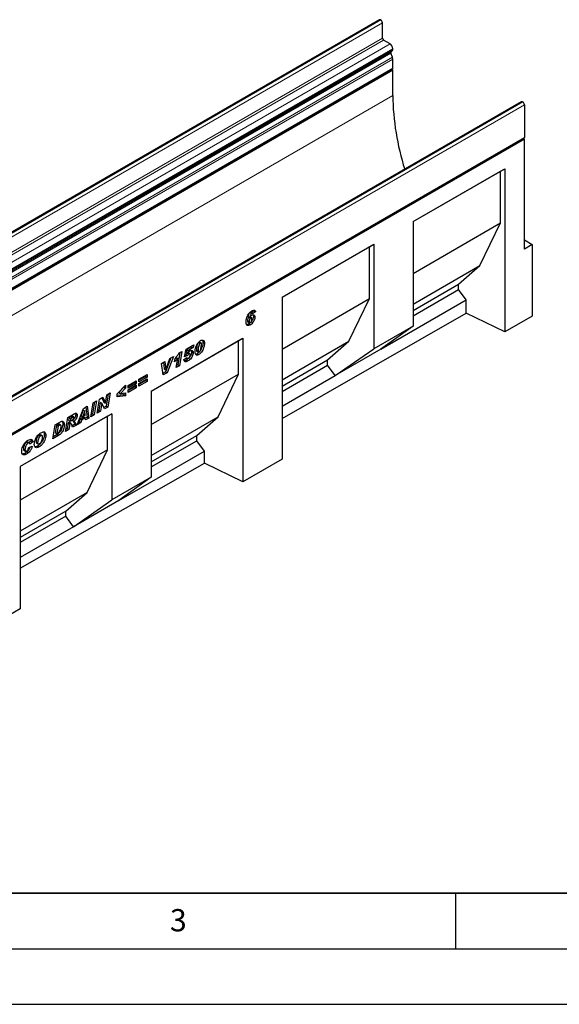
# Model space of a CAD drawing. Units: millimetres. Extents: x 0 to 733, y 0 to 1309.
# Drawn here: x 126 to 174, y 0 to 89 of the extents above; entities that cross this region are included whole.
import ezdxf

# ---------------------------------------------------------------- set-up
doc = ezdxf.new("R2010")
doc.units = ezdxf.units.MM
doc.layers.add('LINIEN-DICK', color=7, linetype='Continuous', lineweight=35)
doc.layers.add('LINIEN-DÜNN', color=7, linetype='Continuous')
doc.layers.add('VORLAGE_TEXT', color=7, linetype='Continuous')
doc.styles.add('SLDTEXTSTYLE0', font='TXT', dxfattribs={"width": 0.605})

msp = doc.modelspace()

# ---------------------------------------------------------------- linework, layer by layer
at = {"color": 7, "linetype": 'Continuous', "lineweight": 25}
for p, q in [((158.1506, 88.5725), (87.4399, 47.7521)), ((158.2667, 88.555), (158.2543, 88.5622)), ((158.4081, 86.922), (158.4081, 88.3101)), ((159.0975, 86.4015), (158.5142, 86.7382)), ((159.345, 85.9072), (159.345, 85.9728)), ((159.3119, 85.205), (159.1736, 85.5615)), ((159.1904, 85.6996), (159.2725, 85.747)), ((159.345, 84.2213), (159.345, 85.043)), ((88.5919, 43.307), (159.3026, 84.1274)), ((159.345, 84.0541), (88.6343, 43.2337)), ((159.345, 84.0541), (159.2602, 84.103)), ((159.345, 81.7678), (159.345, 84.0541)), ((170.9298, 81.1969), (100.2191, 40.3765)), ((171.0298, 81.187), (171.0423, 81.1798)), ((171.1889, 80.9258), (171.1889, 77.9903)), ((100.4358, 37.0761), (171.1465, 77.8965)), ((171.189, 77.8291), (100.4783, 37.0087)), ((171.189, 77.8291), (171.1094, 77.875)), ((171.189, 67.9489), (171.189, 77.8291)), ((161.1714, 70.413), (169.4212, 75.1755)), ((161.1714, 70.4129), (169.0367, 74.9534)), ((169.0367, 74.9534), (169.4212, 75.1755)), ((169.0367, 70.2992), (169.0367, 74.9534)), ((169.4212, 75.1755), (169.4212, 60.4879)), ((161.1714, 70.413), (161.1714, 61.0227)), ((161.1714, 65.7586), (169.0367, 70.2992)), ((167.1912, 66.4572), (169.0367, 70.2992)), ((149.3861, 63.6094), (157.6359, 68.3719)), ((157.2514, 68.1499), (157.6359, 68.3719)), ((157.6359, 68.3719), (157.6359, 58.9817)), ((171.189, 68.7653), (171.8961, 68.3571)), ((171.8961, 68.3571), (171.189, 67.9489)), ((171.8961, 68.3571), (171.8961, 61.9023)), ((149.3861, 63.6093), (157.2514, 68.1499)), ((157.2514, 63.4956), (157.2514, 68.1499)), ((161.1714, 62.982), (167.1912, 66.4572)), ((165.2688, 64.7755), (167.1912, 66.4572)), ((161.1714, 62.4101), (165.2688, 64.7755)), ((165.2688, 64.3125), (165.2688, 64.7755)), ((161.1714, 61.9472), (165.2688, 64.3125)), ((165.9609, 63.3788), (165.2688, 64.3125)), ((149.3861, 63.6094), (149.3861, 49.0375)), ((149.3861, 58.9551), (157.2514, 63.4956)), ((155.4059, 59.6537), (157.2514, 63.4956)), ((158.2678, 58.9377), (165.9609, 63.3788)), ((165.9609, 62.1657), (165.9609, 63.3788)), ((146.4891, 62.2488), (146.6306, 62.1672)), ((146.694, 62.1763), (146.5526, 62.2579)), ((146.8529, 62.383), (146.6158, 62.2214)), ((146.9944, 62.3013), (146.7244, 62.1174)), ((146.8345, 62.4344), (146.8529, 62.383)), ((146.8529, 62.383), (146.9944, 62.3013)), ((149.3861, 52.693), (165.9609, 62.1657)), ((169.4212, 60.4879), (165.9609, 62.1657)), ((146.2744, 61.4974), (146.4158, 61.4157)), ((146.3107, 61.3903), (146.4521, 61.3086)), ((146.3158, 61.8701), (146.3184, 61.8684)), ((146.3158, 61.8701), (146.4572, 61.7885)), ((146.3184, 61.8684), (146.4598, 61.7867)), ((146.3849, 61.2088), (146.5263, 61.1271)), ((146.4572, 61.7885), (146.4598, 61.7867)), ((146.4672, 61.7959), (146.5617, 61.7414)), ((146.6369, 61.7523), (146.4955, 61.8339)), ((146.8015, 61.8988), (146.9429, 61.8172)), ((171.8961, 61.9023), (169.4212, 60.4879)), ((161.1714, 61.0227), (157.6359, 58.9817)), ((161.1714, 61.0227), (158.2678, 58.9377)), ((137.6007, 55.1728), (145.8505, 59.9353)), ((137.6007, 55.1727), (145.466, 59.7133)), ((141.8842, 59.5756), (142.0257, 59.494)), ((142.0903, 59.5032), (141.9488, 59.5849)), ((142.2555, 59.5637), (142.3969, 59.4821)), ((145.466, 59.7133), (145.8505, 59.9353)), ((145.466, 56.6921), (145.466, 59.7133)), ((145.8505, 59.9353), (145.8505, 47.0169)), ((149.3861, 56.1785), (155.4059, 59.6537)), ((153.4834, 57.972), (155.4059, 59.6537)), ((140.1845, 58.6389), (139.9952, 57.5349)), ((140.1188, 58.601), (140.357, 58.7385)), ((140.357, 58.7385), (140.1366, 57.4533)), ((140.6073, 58.2597), (140.7557, 58.9538)), ((140.7557, 58.9538), (141.4301, 59.3431)), ((140.8104, 58.9111), (140.7631, 58.6904)), ((140.7631, 58.6904), (140.9046, 58.6088)), ((141.2421, 59.1603), (140.8104, 58.9111)), ((140.8104, 58.9111), (140.9518, 58.8295)), ((140.857, 58.5966), (140.9984, 58.5149)), ((140.9518, 58.8295), (140.9046, 58.6088)), ((141.0797, 58.5299), (140.9383, 58.6116)), ((141.3835, 59.0787), (140.9518, 58.8295)), ((141.2372, 58.7073), (141.3787, 58.6257)), ((141.2566, 59.243), (141.2421, 59.1603)), ((141.2421, 59.1603), (141.3835, 59.0787)), ((141.4301, 59.3431), (141.3835, 59.0787)), ((141.6769, 58.8734), (141.6769, 58.8686)), ((141.6769, 58.8686), (141.8183, 58.7869)), ((141.7126, 58.7476), (141.854, 58.666)), ((141.748, 58.532), (141.8895, 58.4503)), ((141.8183, 58.7918), (141.8183, 58.7869)), ((154.1755, 56.5752), (157.6359, 58.9817)), ((158.2678, 58.9377), (154.1755, 56.5752)), ((138.5194, 57.6628), (138.8245, 57.839)), ((138.6933, 56.6201), (138.5194, 57.6628)), ((138.7, 57.7671), (138.7675, 57.1565)), ((138.8245, 57.839), (138.9089, 57.0749)), ((139.3785, 58.1588), (138.9019, 56.9038)), ((138.9115, 57.0764), (139.2659, 58.0938)), ((139.5993, 58.2863), (139.0433, 56.8221)), ((139.2659, 58.0938), (139.5993, 58.2863)), ((139.7047, 57.8127), (139.7546, 58.1087)), ((139.8594, 58.2016), (139.7492, 58.0767)), ((139.859, 57.293), (140.0008, 58.12)), ((139.8594, 58.2016), (140.0008, 58.12)), ((140.543, 58.0068), (140.813, 58.2)), ((140.8616, 58.3617), (140.6073, 58.2597)), ((140.7202, 58.4434), (140.6396, 58.4111)), ((140.7202, 58.4434), (140.8616, 58.3617)), ((140.7479, 58.1535), (140.8484, 58.0955)), ((140.7581, 57.9605), (140.8995, 57.8789)), ((140.8094, 58.1975), (140.813, 58.1954)), ((140.813, 58.2), (140.813, 58.1954)), ((141.1087, 58.4408), (141.1087, 58.4438)), ((149.3861, 55.6066), (153.4834, 57.972)), ((153.4834, 57.509), (153.4834, 57.972)), ((138.9019, 56.9038), (138.6685, 56.769)), ((139.0433, 56.8221), (138.6933, 56.6201)), ((138.7675, 57.1565), (138.9089, 57.0749)), ((138.9019, 56.9038), (139.0433, 56.8221)), ((138.9089, 57.0749), (138.9115, 57.0764)), ((140.1366, 57.4533), (139.859, 57.293)), ((139.9952, 57.5349), (139.8901, 57.4743)), ((139.9952, 57.5349), (140.1366, 57.4533)), ((149.3861, 55.1436), (153.4834, 57.509)), ((154.1755, 56.5752), (153.4834, 57.509)), ((135.5264, 55.6826), (136.2592, 56.1057)), ((136.1178, 55.9349), (135.5264, 55.5935)), ((136.2592, 55.8533), (135.5264, 55.4302)), ((136.1178, 56.024), (136.1178, 55.9349)), ((136.1178, 55.9349), (136.2592, 55.8533)), ((136.2592, 56.1057), (136.2592, 55.8533)), ((136.4932, 56.2407), (137.226, 56.6638)), ((137.0846, 56.4931), (136.4932, 56.1516)), ((137.226, 56.4114), (136.4932, 55.9884)), ((136.4932, 55.8547), (137.226, 56.2778)), ((136.4932, 55.9884), (136.4932, 56.2407)), ((137.0846, 56.1071), (136.4932, 55.7656)), ((137.226, 56.0254), (136.4932, 55.6024)), ((136.4932, 55.6024), (136.4932, 55.8547)), ((137.0846, 56.5822), (137.0846, 56.4931)), ((137.0846, 56.4931), (137.226, 56.4114)), ((137.0846, 56.1962), (137.0846, 56.1071)), ((137.0846, 56.1071), (137.226, 56.0254)), ((137.226, 56.6638), (137.226, 56.4114)), ((137.226, 56.2778), (137.226, 56.0254)), ((137.6007, 52.1515), (145.466, 56.6921)), ((143.6205, 52.8501), (145.466, 56.6921)), ((149.3861, 53.8103), (154.1755, 56.5752)), ((133.6121, 54.8299), (133.9012, 54.9968)), ((133.9012, 54.9968), (133.687, 53.73)), ((134.5339, 54.9167), (135.2924, 55.7109)), ((135.151, 55.5148), (134.6948, 55.0466)), ((134.6948, 55.0466), (134.8362, 54.965)), ((135.2924, 55.4332), (134.8362, 54.965)), ((134.8362, 54.965), (135.2924, 55.0226)), ((135.151, 55.5628), (135.151, 55.5148)), ((135.151, 55.5148), (135.2924, 55.4332)), ((135.151, 55.0047), (135.151, 54.8275)), ((135.2924, 55.7109), (135.2924, 55.4332)), ((135.2924, 55.0226), (135.2924, 54.7458)), ((135.5264, 55.2966), (136.2592, 55.7197)), ((135.5264, 55.4302), (135.5264, 55.6826)), ((136.1178, 55.5489), (135.5264, 55.2075)), ((136.2592, 55.4673), (135.5264, 55.0442)), ((135.5264, 55.0442), (135.5264, 55.2966)), ((136.1178, 55.638), (136.1178, 55.5489)), ((136.1178, 55.5489), (136.2592, 55.4673)), ((136.2592, 55.7197), (136.2592, 55.4673)), ((137.6007, 55.1728), (137.6007, 47.4157)), ((132.1606, 52.8488), (132.3735, 54.1149)), ((132.513, 54.1954), (132.3305, 53.1102)), ((132.3735, 54.1149), (132.6849, 54.2946)), ((132.6849, 54.2946), (132.4719, 53.0285)), ((132.7417, 53.1843), (132.9552, 54.4507)), ((133.0131, 54.1667), (132.8893, 53.4328)), ((132.9552, 54.4507), (133.2441, 54.6175)), ((133.0157, 54.1682), (133.0131, 54.1667)), ((133.0131, 54.1667), (133.1545, 54.0851)), ((133.0157, 54.1682), (133.1571, 54.0866)), ((133.1545, 54.0851), (133.0307, 53.3511)), ((133.1571, 54.0866), (133.1545, 54.0851)), ((133.3965, 53.5623), (133.1571, 54.0866)), ((133.1617, 54.5699), (133.3433, 54.172)), ((133.2441, 54.6175), (133.4847, 54.0904)), ((133.3433, 54.172), (133.4847, 54.0904)), ((133.4847, 54.0904), (133.4873, 54.0919)), ((133.4873, 54.0919), (133.6121, 54.8299)), ((133.7292, 54.8975), (133.5456, 53.8117)), ((134.5339, 54.6661), (134.5339, 54.9167)), ((135.151, 54.8275), (134.5339, 54.7626)), ((135.2924, 54.7458), (134.5339, 54.6661)), ((135.151, 54.8275), (135.2924, 54.7458)), ((130.9366, 52.1422), (131.4953, 53.6079)), ((131.474, 53.4622), (131.3044, 52.9484)), ((131.6154, 53.3806), (131.4459, 52.8668)), ((131.4766, 53.4637), (131.474, 53.4622)), ((131.474, 53.4622), (131.6154, 53.3806)), ((131.4766, 53.4637), (131.618, 53.3821)), ((131.4953, 53.6079), (131.833, 53.8028)), ((131.618, 53.3821), (131.6154, 53.3806)), ((131.6473, 52.9831), (131.618, 53.3821)), ((131.7122, 53.7332), (131.8366, 52.825)), ((131.833, 53.8028), (131.978, 52.7434)), ((133.0307, 53.3511), (132.7417, 53.1843)), ((132.8893, 53.4328), (132.7722, 53.3652)), ((132.8893, 53.4328), (133.0307, 53.3511)), ((133.5456, 53.8117), (133.3375, 53.6915)), ((133.687, 53.73), (133.3965, 53.5623)), ((133.5456, 53.8117), (133.687, 53.73)), ((134.0666, 53.1326), (125.8168, 48.3701)), ((133.6821, 52.9106), (125.8168, 48.37)), ((128.954, 52.1408), (129.3662, 52.3788)), ((129.8798, 51.5322), (130.0905, 52.797)), ((130.1317, 52.3011), (130.0469, 51.7919)), ((130.0905, 52.797), (130.6618, 53.1268)), ((130.1502, 52.3118), (130.1317, 52.3011)), ((130.1317, 52.3011), (130.2731, 52.2195)), ((130.1502, 52.3118), (130.2916, 52.2301)), ((130.2139, 52.7939), (130.1729, 52.5476)), ((130.1729, 52.5476), (130.3143, 52.4659)), ((130.373, 52.8858), (130.2139, 52.7939)), ((130.2139, 52.7939), (130.3553, 52.7123)), ((130.3765, 52.2475), (130.2351, 52.3291)), ((130.3553, 52.7123), (130.3143, 52.4659)), ((130.3143, 52.4659), (130.3734, 52.5)), ((130.5144, 52.8041), (130.3553, 52.7123)), ((130.6314, 52.8417), (130.49, 52.9234)), ((130.5098, 52.5356), (130.6512, 52.4539)), ((130.8055, 53.0709), (130.9469, 52.9893)), ((131.2677, 52.3333), (130.9366, 52.1422)), ((131.1262, 52.415), (131.0164, 52.3516)), ((131.2062, 52.6541), (131.1262, 52.415)), ((131.1262, 52.415), (131.2677, 52.3333)), ((131.5226, 52.8368), (131.2062, 52.6541)), ((131.2062, 52.6541), (131.3476, 52.5725)), ((131.3476, 52.5725), (131.2677, 52.3333)), ((131.3044, 52.9484), (131.4459, 52.8668)), ((131.664, 52.7552), (131.3476, 52.5725)), ((131.4459, 52.8668), (131.6473, 52.9831)), ((131.5226, 52.8368), (131.664, 52.7552)), ((131.6775, 52.5699), (131.664, 52.7552)), ((131.8366, 52.825), (131.6661, 52.7266)), ((131.978, 52.7434), (131.6775, 52.5699)), ((131.8366, 52.825), (131.978, 52.7434)), ((132.4719, 53.0285), (132.1606, 52.8488)), ((132.3305, 53.1102), (132.191, 53.0296)), ((132.3305, 53.1102), (132.4719, 53.0285)), ((133.6821, 52.9106), (134.0666, 53.1326)), ((133.6821, 49.8894), (133.6821, 52.9106)), ((134.0666, 53.1326), (134.0666, 45.3755)), ((137.6007, 49.375), (143.6205, 52.8501)), ((141.6981, 51.1684), (143.6205, 52.8501)), ((128.7459, 50.8775), (128.954, 52.1408)), ((129.0737, 52.106), (128.9628, 51.4333)), ((128.9628, 51.4333), (129.1042, 51.3517)), ((129.1772, 52.1657), (129.0737, 52.106)), ((129.0737, 52.106), (129.2151, 52.0244)), ((129.2151, 52.0244), (129.1042, 51.3517)), ((129.1042, 51.3517), (129.2348, 51.427)), ((129.3186, 52.0841), (129.2151, 52.0244)), ((129.4502, 52.1157), (129.3088, 52.1974)), ((129.6458, 52.2247), (129.7872, 52.1431)), ((130.1884, 51.7103), (129.8798, 51.5322)), ((130.0469, 51.7919), (129.9099, 51.7128)), ((130.0469, 51.7919), (130.1884, 51.7103)), ((130.2731, 52.2195), (130.1884, 51.7103)), ((130.2916, 52.2301), (130.2731, 52.2195)), ((130.7283, 52.1853), (130.4813, 52.0427)), ((130.8698, 52.1036), (130.5331, 51.9093)), ((130.7283, 52.1853), (130.8698, 52.1036)), ((126.3842, 50.5682), (126.5256, 50.4866)), ((126.635, 50.4995), (126.4936, 50.5812)), ((126.8097, 50.6872), (126.585, 50.5284)), ((126.9511, 50.6056), (126.6683, 50.4056)), ((126.8097, 50.6872), (126.9511, 50.6056)), ((127.2365, 50.6177), (127.3779, 50.536)), ((127.2846, 50.5026), (127.4261, 50.4209)), ((127.5099, 51.2181), (127.6513, 51.1365)), ((127.7805, 51.154), (127.6391, 51.2357)), ((127.9822, 51.2776), (128.1236, 51.1959)), ((129.2734, 51.1821), (128.7459, 50.8775)), ((129.132, 51.2637), (128.7756, 51.058)), ((129.132, 51.2637), (129.2734, 51.1821)), ((137.6007, 48.8031), (141.6981, 51.1684)), ((137.6007, 48.3401), (141.6981, 50.7054)), ((141.6981, 50.7054), (141.6981, 51.1684)), ((142.3902, 49.7717), (141.6981, 50.7054)), ((133.6821, 49.8894), (125.8168, 45.3488)), ((126.1026, 49.96), (126.244, 49.8784)), ((126.1501, 49.8402), (126.2915, 49.7585)), ((126.604, 50.1013), (126.8997, 50.22)), ((126.6683, 50.4056), (126.6683, 50.4117)), ((127.3924, 50.2446), (127.5338, 50.163)), ((131.8366, 46.0474), (133.6821, 49.8894)), ((134.6971, 45.3306), (142.3902, 49.7717)), ((142.3902, 48.6948), (142.3902, 49.7717)), ((126.2496, 49.5849), (126.391, 49.5033)), ((149.3861, 49.0375), (145.8505, 47.0169)), ((125.8168, 39.2228), (142.3902, 48.6948)), ((125.8168, 48.3701), (125.8168, 35.5674)), ((145.8505, 47.0169), (142.3902, 48.6948)), ((137.6007, 47.4157), (134.0666, 45.3755)), ((137.6007, 47.4157), (134.6971, 45.3306)), ((131.8366, 46.0474), (125.8168, 42.5723)), ((129.9141, 44.3657), (131.8366, 46.0474)), ((130.6062, 42.969), (134.0666, 45.3755)), ((134.6971, 45.3306), (130.6062, 42.969)), ((129.9141, 44.3657), (125.8168, 42.0003)), ((129.9141, 43.9027), (129.9141, 44.3657)), ((129.9141, 43.9027), (125.8168, 41.5374)), ((130.6062, 42.969), (129.9141, 43.9027)), ((130.6062, 42.969), (125.8168, 40.2041)), ((125.8168, 35.5674), (122.2812, 33.5468))]:
    msp.add_line(p, q, dxfattribs=at)
at = {"color": 8, "linetype": 'Continuous', "lineweight": 18}
for p, q in [((87.5436, 47.7418), (158.2543, 88.5622)), ((87.556, 47.7346), (158.2667, 88.555)), ((87.6974, 47.4897), (158.4081, 88.3101)), ((87.6974, 46.1016), (158.4081, 86.922)), ((87.8035, 45.9178), (158.5142, 86.7382)), ((88.3869, 45.5811), (159.0975, 86.4015)), ((88.6343, 45.1524), (159.345, 85.9728)), ((88.4629, 44.741), (159.1736, 85.5615)), ((88.4798, 44.8792), (159.1904, 85.6996)), ((88.5619, 44.9266), (159.2725, 85.747)), ((88.6012, 44.3846), (159.3119, 85.205)), ((88.6343, 45.0868), (159.345, 85.9072)), ((88.6343, 44.2226), (159.345, 85.043)), ((88.6343, 43.4009), (159.345, 84.2213)), ((159.345, 81.7678), (89.3414, 41.3556)), ((171.0298, 81.187), (100.3191, 40.3666)), ((171.0423, 81.1798), (100.3316, 40.3594)), ((171.1889, 80.9258), (100.4782, 40.1054)), ((100.4782, 37.1699), (171.1889, 77.9903)), ((141.6769, 58.8734), (141.8183, 58.7918)), ((130.373, 52.8858), (130.5144, 52.8041)), ((129.1772, 52.1657), (129.3186, 52.0841))]:
    msp.add_line(p, q, dxfattribs=at)
at = {"color": 7, "linetype": 'Continuous', "lineweight": 25, "flags": 128}
for points in [[(159.345, 84.2213), (159.334, 84.1636), (159.3026, 84.1275), (159.3026, 84.1274)], [(171.1889, 77.9903), (171.1779, 77.9326), (171.1465, 77.8965), (171.1465, 77.8965)]]:
    msp.add_lwpolyline(points, dxfattribs=at)
at = {"color": 7, "linetype": 'Continuous', "lineweight": 25}
for centre, radius, start, end in [((158.1935, 88.4774), 0.1043, 54.382423, 114.307119), ((158.1011, 88.2961), 0.3074, 2.605478, 57.394522), ((158.6384, 86.9324), 0.2305, 182.605478, 237.394522), ((158.8077, 85.9484), 0.5379, 2.605479, 57.394522), ((159.2696, 85.6198), 0.1124, 134.785194, 211.298823), ((159.1698, 85.89), 0.1761, 305.698039, 5.62038), ((158.8895, 85.0342), 0.4557, 1.108153, 22.021162), ((182.3553, 82.0821), 23.0125, 180.782776, 197.587002), ((170.9712, 81.1053), 0.1006, 54.382423, 114.307119), ((170.8705, 80.9113), 0.3188, 2.605478, 57.394522)]:
    msp.add_arc(centre, radius, start, end, dxfattribs=at)
for points, knots in [([(146.1458, 61.3608), (146.1497, 61.4278), (146.1576, 61.5618), (146.2101, 61.7783), (146.2912, 61.9818), (146.4009, 62.156), (146.5244, 62.2896), (146.6127, 62.3468), (146.6569, 62.3754)], [0, 0, 0, 0, 0.1868308, 0.3737457, 0.5602168, 0.7068029, 0.8532922, 1, 1, 1, 1]), ([(146.4081, 62.1552), (146.3947, 62.1281), (146.3484, 62.0336), (146.3293, 61.9381), (146.3158, 61.8701)], [0, 0, 0, 0, 0.28771208, 1, 1, 1, 1]), ([(146.6306, 62.1672), (146.6173, 62.1579), (146.5907, 62.1393), (146.5457, 62.0779), (146.4948, 61.957), (146.4722, 61.8559), (146.4572, 61.7885)], [0, 0, 0, 0, 0.1247464, 0.249604, 0.4991126, 1, 1, 1, 1]), ([(146.5516, 62.2565), (146.5504, 62.2578), (146.5433, 62.2658), (146.5202, 62.2639), (146.4995, 62.2538), (146.4891, 62.2488)], [0, 0, 0, 0, 0.0917386, 0.5453026, 1, 1, 1, 1]), ([(146.7244, 62.1174), (146.7213, 62.1307), (146.7153, 62.1573), (146.6933, 62.1811), (146.6622, 62.1831), (146.6411, 62.1725), (146.6306, 62.1672)], [0, 0, 0, 0, 0.2805802, 0.5598647, 0.7796577, 1, 1, 1, 1]), ([(146.6569, 62.3754), (146.6991, 62.3972), (146.7833, 62.4408), (146.8937, 62.45), (146.97, 62.3993), (146.9862, 62.334), (146.9944, 62.3013)], [0, 0, 0, 0, 0.2807658, 0.5604742, 0.7799623, 1, 1, 1, 1]), ([(146.6641, 61.9935), (146.7064, 62.012), (146.7909, 62.0488), (146.8832, 62.0093), (146.9357, 61.928), (146.9405, 61.8542), (146.9429, 61.8172)], [0, 0, 0, 0, 0.2793934, 0.559056, 0.7793726, 1, 1, 1, 1]), ([(146.7724, 62.0281), (146.7779, 62.0204), (146.7999, 61.989), (146.8008, 61.9376), (146.8015, 61.8988)], [0, 0, 0, 0, 0.2464972, 1, 1, 1, 1]), ([(146.5263, 61.1271), (146.4682, 61.0992), (146.3522, 61.0436), (146.22, 61.0892), (146.1541, 61.2081), (146.1486, 61.3098), (146.1458, 61.3608)], [0, 0, 0, 0, 0.2800812, 0.5588624, 0.779136, 1, 1, 1, 1]), ([(146.3849, 61.2088), (146.3236, 61.1728), (146.2541, 61.132), (146.2036, 61.1509), (146.1976, 61.1532)], [0, 0, 0, 0, 0.88163526, 1, 1, 1, 1]), ([(146.4202, 61.823), (146.4027, 61.8099), (146.3675, 61.7836), (146.3268, 61.7184), (146.2826, 61.6201), (146.2778, 61.5479), (146.2744, 61.4974)], [0, 0, 0, 0, 0.1862368, 0.3732558, 0.5606596, 1, 1, 1, 1]), ([(146.2744, 61.4974), (146.2757, 61.4771), (146.2783, 61.4367), (146.292, 61.3966), (146.3094, 61.3928), (146.3117, 61.3923)], [0, 0, 0, 0, 0.4671291, 0.9320643, 1, 1, 1, 1]), ([(146.8015, 61.8988), (146.7929, 61.8255), (146.7758, 61.6786), (146.6633, 61.4626), (146.5254, 61.3002), (146.4318, 61.2393), (146.3849, 61.2088)], [0, 0, 0, 0, 0.2792245, 0.5591202, 0.7792704, 1, 1, 1, 1]), ([(146.5617, 61.7414), (146.5441, 61.7283), (146.5089, 61.7019), (146.4682, 61.6368), (146.424, 61.5384), (146.4192, 61.4663), (146.4158, 61.4157)], [0, 0, 0, 0, 0.1862368, 0.3732558, 0.5606596, 1, 1, 1, 1]), ([(146.4158, 61.4157), (146.4168, 61.3949), (146.4189, 61.3533), (146.4406, 61.3096), (146.4804, 61.2977), (146.5098, 61.3119), (146.5245, 61.3191)], [0, 0, 0, 0, 0.2808288, 0.5603387, 0.7797447, 1, 1, 1, 1]), ([(146.4598, 61.7867), (146.4944, 61.8349), (146.5561, 61.9211), (146.6311, 61.9714), (146.6641, 61.9935)], [0, 0, 0, 0, 0.5595165, 1, 1, 1, 1]), ([(146.5245, 61.3191), (146.5376, 61.3286), (146.5638, 61.3475), (146.6077, 61.4074), (146.6515, 61.491), (146.6705, 61.5919), (146.6721, 61.653), (146.673, 61.6836)], [0, 0, 0, 0, 0.1247693, 0.249946, 0.4989838, 0.7491697, 1, 1, 1, 1]), ([(146.9429, 61.8172), (146.9344, 61.7439), (146.9172, 61.597), (146.8048, 61.381), (146.6668, 61.2186), (146.5732, 61.1576), (146.5263, 61.1271)], [0, 0, 0, 0, 0.2792245, 0.5591202, 0.7792704, 1, 1, 1, 1]), ([(146.673, 61.6836), (146.67, 61.6999), (146.664, 61.7327), (146.6356, 61.7575), (146.5993, 61.7605), (146.5742, 61.7477), (146.5617, 61.7414)], [0, 0, 0, 0, 0.2787949, 0.5591882, 0.7793662, 1, 1, 1, 1]), ([(141.5484, 58.7176), (141.5525, 58.7821), (141.5608, 58.9111), (141.6154, 59.1196), (141.6913, 59.3143), (141.7915, 59.4838), (141.9058, 59.6206), (141.9905, 59.6775), (142.0329, 59.706)], [0, 0, 0, 0, 0.1867578, 0.3736882, 0.5603368, 0.7070438, 0.8535085, 1, 1, 1, 1]), ([(141.8842, 59.5756), (141.8605, 59.5547), (141.8126, 59.5125), (141.757, 59.3826), (141.7155, 59.2288), (141.6875, 59.0468), (141.6805, 58.9312), (141.6769, 58.8734)], [0, 0, 0, 0, 0.1229232, 0.2478589, 0.4982336, 0.7491689, 1, 1, 1, 1]), ([(142.0257, 59.494), (142.0019, 59.473), (141.954, 59.4309), (141.8985, 59.301), (141.857, 59.1471), (141.8289, 58.9652), (141.8219, 58.8496), (141.8183, 58.7918)], [0, 0, 0, 0, 0.1229232, 0.2478589, 0.4982336, 0.7491689, 1, 1, 1, 1]), ([(141.9474, 59.582), (141.9405, 59.586), (141.9233, 59.5958), (141.8988, 59.5831), (141.8842, 59.5756)], [0, 0, 0, 0, 0.4044745, 1, 1, 1, 1]), ([(142.3969, 59.4821), (142.3931, 59.4147), (142.3856, 59.28), (142.3304, 59.0616), (142.2507, 58.857), (142.1439, 58.6801), (142.0229, 58.5386), (141.9339, 58.4798), (141.8895, 58.4503)], [0, 0, 0, 0, 0.1868117, 0.3736956, 0.5603048, 0.7069526, 0.8534256, 1, 1, 1, 1]), ([(141.9204, 58.676), (141.9328, 58.685), (141.9576, 58.7028), (141.999, 58.761), (142.0482, 58.8731), (142.0883, 59.0328), (142.1168, 59.2179), (142.1235, 59.3361), (142.1269, 59.3951)], [0, 0, 0, 0, 0.0622324, 0.1246366, 0.2493869, 0.4992824, 0.7496969, 1, 1, 1, 1]), ([(142.2555, 59.5637), (142.2517, 59.4964), (142.2441, 59.3618), (142.1895, 59.1424), (142.1075, 58.9416), (142.0367, 58.8083), (141.9951, 58.7611), (141.9933, 58.7592)], [0, 0, 0, 0, 0.2618789, 0.523859, 0.785454, 0.9910299, 1, 1, 1, 1]), ([(142.1269, 59.3951), (142.126, 59.4153), (142.1242, 59.4555), (142.1045, 59.4983), (142.0684, 59.5145), (142.0399, 59.5008), (142.0257, 59.494)], [0, 0, 0, 0, 0.2808554, 0.5606941, 0.7799443, 1, 1, 1, 1]), ([(142.0329, 59.706), (142.0878, 59.7302), (142.1976, 59.7787), (142.325, 59.7399), (142.3896, 59.6278), (142.3944, 59.5307), (142.3969, 59.4821)], [0, 0, 0, 0, 0.2796648, 0.5592212, 0.7792138, 1, 1, 1, 1]), ([(142.2091, 59.7547), (142.2205, 59.7385), (142.2535, 59.6912), (142.2547, 59.6142), (142.2555, 59.5637)], [0, 0, 0, 0, 0.3434645, 1, 1, 1, 1]), ([(139.7546, 58.1087), (139.8289, 58.1935), (139.9617, 58.3451), (140.0708, 58.5228), (140.1188, 58.601)], [0, 0, 0, 0, 0.5600043, 1, 1, 1, 1]), ([(140.857, 58.5966), (140.8275, 58.5749), (140.7748, 58.5361), (140.7369, 58.4718), (140.7202, 58.4434)], [0, 0, 0, 0, 0.5584477, 1, 1, 1, 1]), ([(141.2372, 58.7073), (141.2337, 58.6542), (141.2267, 58.5482), (141.1607, 58.3729), (141.0543, 58.2039), (140.9143, 58.0569), (140.8103, 57.9927), (140.7581, 57.9605)], [0, 0, 0, 0, 0.1867214, 0.3731381, 0.559929, 0.7794413, 1, 1, 1, 1]), ([(140.9367, 58.6095), (140.9356, 58.6111), (140.9275, 58.6223), (140.8965, 58.6161), (140.8701, 58.6031), (140.857, 58.5966)], [0, 0, 0, 0, 0.0785528, 0.5384165, 1, 1, 1, 1]), ([(140.9984, 58.5149), (140.9689, 58.4933), (140.9162, 58.4545), (140.8783, 58.3901), (140.8616, 58.3617)], [0, 0, 0, 0, 0.5584477, 1, 1, 1, 1]), ([(141.3787, 58.6257), (141.3751, 58.5726), (141.3681, 58.4666), (141.3021, 58.2912), (141.1958, 58.1223), (141.0557, 57.9753), (140.9517, 57.9111), (140.8995, 57.8789)], [0, 0, 0, 0, 0.1867214, 0.3731381, 0.559929, 0.7794413, 1, 1, 1, 1]), ([(140.9046, 58.6088), (140.9404, 58.6467), (141.0043, 58.7144), (141.0731, 58.7623), (141.1032, 58.7833)], [0, 0, 0, 0, 0.56082479, 1, 1, 1, 1]), ([(141.1087, 58.4438), (141.1078, 58.4632), (141.1062, 58.5019), (141.0801, 58.537), (141.0389, 58.536), (141.0119, 58.522), (140.9984, 58.5149)], [0, 0, 0, 0, 0.2808499, 0.5591225, 0.7791498, 1, 1, 1, 1]), ([(141.1032, 58.7833), (141.1445, 58.8029), (141.2267, 58.8422), (141.3255, 58.8196), (141.3735, 58.7349), (141.3769, 58.6621), (141.3787, 58.6257)], [0, 0, 0, 0, 0.28013868, 0.55925146, 0.77917355, 1, 1, 1, 1]), ([(141.2172, 58.8258), (141.2201, 58.8211), (141.2385, 58.7924), (141.2378, 58.7461), (141.2372, 58.7073)], [0, 0, 0, 0, 0.16148915, 1, 1, 1, 1]), ([(141.8895, 58.4503), (141.8522, 58.4318), (141.7778, 58.3947), (141.6766, 58.398), (141.5973, 58.4558), (141.554, 58.5693), (141.5502, 58.6681), (141.5484, 58.7176)], [0, 0, 0, 0, 0.1867715, 0.3731781, 0.5596186, 0.7794992, 1, 1, 1, 1]), ([(141.748, 58.532), (141.71, 58.5111), (141.6559, 58.4814), (141.6099, 58.4857), (141.5961, 58.487)], [0, 0, 0, 0, 0.7019992, 1, 1, 1, 1]), ([(141.6769, 58.8686), (141.6791, 58.8306), (141.6818, 58.783), (141.7042, 58.7509), (141.712, 58.7486), (141.7129, 58.7483)], [0, 0, 0, 0, 0.7761188, 0.9718485, 1, 1, 1, 1]), ([(141.9036, 58.6567), (141.8956, 58.6473), (141.8482, 58.5914), (141.7935, 58.559), (141.748, 58.532)], [0, 0, 0, 0, 0.1684019, 1, 1, 1, 1]), ([(141.8183, 58.7869), (141.82, 58.7478), (141.822, 58.6988), (141.8505, 58.6661), (141.8775, 58.6566), (141.9032, 58.6683), (141.9204, 58.676)], [0, 0, 0, 0, 0.4992064, 0.6251015, 0.7505929, 1, 1, 1, 1]), ([(140.0008, 58.12), (139.948, 58.0568), (139.8537, 57.9439), (139.7503, 57.8528), (139.7047, 57.8127)], [0, 0, 0, 0, 0.5597365, 1, 1, 1, 1]), ([(140.8995, 57.8789), (140.8674, 57.8615), (140.8031, 57.8268), (140.7085, 57.7987), (140.6197, 57.811), (140.5624, 57.8887), (140.5495, 57.9674), (140.543, 58.0068)], [0, 0, 0, 0, 0.1872241, 0.3741767, 0.5603888, 0.7796581, 1, 1, 1, 1]), ([(140.7581, 57.9605), (140.7258, 57.9425), (140.6631, 57.9077), (140.6032, 57.8947), (140.5742, 57.8884)], [0, 0, 0, 0, 0.5155005, 1, 1, 1, 1]), ([(140.813, 58.1954), (140.814, 58.1733), (140.8162, 58.1292), (140.8458, 58.0899), (140.8905, 58.0851), (140.9214, 58.1006), (140.9369, 58.1083)], [0, 0, 0, 0, 0.2805939, 0.5594047, 0.7794457, 1, 1, 1, 1]), ([(140.9369, 58.1083), (140.9645, 58.1292), (141.0199, 58.171), (141.0737, 58.2712), (141.1041, 58.3631), (141.1072, 58.4149), (141.1087, 58.4408)], [0, 0, 0, 0, 0.2785997, 0.5584569, 0.779135, 1, 1, 1, 1]), ([(130.6618, 53.1268), (130.7031, 53.1483), (130.7853, 53.1913), (130.8851, 53.1733), (130.9386, 53.096), (130.9441, 53.0249), (130.9469, 52.9893)], [0, 0, 0, 0, 0.2809192, 0.5590868, 0.779449, 1, 1, 1, 1]), ([(130.7869, 53.1767), (130.7881, 53.175), (130.8055, 53.1508), (130.8055, 53.1095), (130.8055, 53.0709)], [0, 0, 0, 0, 0.0672688, 1, 1, 1, 1]), ([(129.3662, 52.3788), (129.4081, 52.401), (129.4919, 52.4452), (129.6139, 52.4696), (129.7152, 52.4232), (129.7782, 52.3093), (129.7842, 52.1985), (129.7872, 52.1431)], [0, 0, 0, 0, 0.187193, 0.3738825, 0.560059, 0.7797399, 1, 1, 1, 1]), ([(129.587, 52.4544), (129.6022, 52.4324), (129.6421, 52.3747), (129.6444, 52.2821), (129.6458, 52.2247)], [0, 0, 0, 0, 0.3807387, 1, 1, 1, 1]), ([(130.2313, 52.3223), (130.2248, 52.327), (130.2043, 52.3419), (130.1722, 52.324), (130.1502, 52.3118)], [0, 0, 0, 0, 0.3172629, 1, 1, 1, 1]), ([(130.4893, 52.9222), (130.4869, 52.9239), (130.4796, 52.9292), (130.4401, 52.9233), (130.4028, 52.9024), (130.373, 52.8858)], [0, 0, 0, 0, 0.0866941, 0.2693833, 1, 1, 1, 1]), ([(130.3734, 52.5), (130.4296, 52.5313), (130.4998, 52.5705), (130.5822, 52.6396), (130.6185, 52.6866), (130.6441, 52.7417), (130.6488, 52.7764), (130.6512, 52.7938)], [0, 0, 0, 0, 0.5010182, 0.626052, 0.7508575, 0.8756622, 1, 1, 1, 1]), ([(130.8055, 53.0709), (130.8007, 53.0167), (130.7911, 52.9083), (130.7145, 52.743), (130.6129, 52.6192), (130.5442, 52.5635), (130.5098, 52.5356)], [0, 0, 0, 0, 0.2796507, 0.5588524, 0.7791171, 1, 1, 1, 1]), ([(130.6512, 52.7938), (130.6508, 52.8022), (130.6499, 52.819), (130.64, 52.837), (130.6241, 52.8469), (130.5823, 52.8431), (130.5446, 52.8214), (130.5144, 52.8041)], [0, 0, 0, 0, 0.1252083, 0.2502463, 0.3752982, 0.5002577, 1, 1, 1, 1]), ([(130.5213, 52.5251), (130.5456, 52.5059), (130.5983, 52.4643), (130.6613, 52.3414), (130.7029, 52.2445), (130.7283, 52.1853)], [0, 0, 0, 0, 0.2491437, 0.5411094, 1, 1, 1, 1]), ([(130.9469, 52.9893), (130.9421, 52.9351), (130.9325, 52.8267), (130.856, 52.6614), (130.7543, 52.5376), (130.6856, 52.4819), (130.6512, 52.4539)], [0, 0, 0, 0, 0.2796507, 0.5588524, 0.7791171, 1, 1, 1, 1]), ([(130.6512, 52.4539), (130.6797, 52.4317), (130.7367, 52.3872), (130.8028, 52.26), (130.8444, 52.163), (130.8698, 52.1036)], [0, 0, 0, 0, 0.2790923, 0.5594128, 1, 1, 1, 1]), ([(127.0822, 50.3704), (127.0869, 50.4422), (127.0962, 50.5858), (127.1707, 50.8207), (127.2772, 51.0327), (127.4064, 51.2068), (127.5427, 51.3347), (127.6366, 51.3931), (127.6837, 51.4224)], [0, 0, 0, 0, 0.186668, 0.3733192, 0.5597864, 0.7065435, 0.8530763, 1, 1, 1, 1]), ([(127.6837, 51.4224), (127.7264, 51.445), (127.8118, 51.4901), (127.9361, 51.5155), (128.0409, 51.4722), (128.112, 51.364), (128.1197, 51.252), (128.1236, 51.1959)], [0, 0, 0, 0, 0.1871793, 0.373972, 0.560231, 0.7799425, 1, 1, 1, 1]), ([(127.9178, 51.502), (127.9337, 51.4819), (127.9766, 51.4278), (127.98, 51.3356), (127.9822, 51.2776)], [0, 0, 0, 0, 0.3696534, 1, 1, 1, 1]), ([(129.6458, 52.2247), (129.6424, 52.1606), (129.6356, 52.0323), (129.5745, 51.8226), (129.4912, 51.6291), (129.3799, 51.4659), (129.2581, 51.3491), (129.174, 51.2922), (129.132, 51.2637)], [0, 0, 0, 0, 0.186755, 0.3734604, 0.5601024, 0.7064472, 0.8532782, 1, 1, 1, 1]), ([(129.3048, 52.1915), (129.3007, 52.196), (129.2854, 52.2132), (129.235, 52.1952), (129.1965, 52.1756), (129.1772, 52.1657)], [0, 0, 0, 0, 0.1528224, 0.5755117, 1, 1, 1, 1]), ([(129.2348, 51.427), (129.2557, 51.4406), (129.2973, 51.4678), (129.3744, 51.5542), (129.4364, 51.6916), (129.4814, 51.8524), (129.4882, 51.9525), (129.4915, 52.0025)], [0, 0, 0, 0, 0.125287, 0.2503836, 0.4988667, 0.7495312, 1, 1, 1, 1]), ([(129.7872, 52.1431), (129.7838, 52.0789), (129.777, 51.9507), (129.7159, 51.7409), (129.6326, 51.5475), (129.5214, 51.3843), (129.3995, 51.2674), (129.3154, 51.2105), (129.2734, 51.1821)], [0, 0, 0, 0, 0.186755, 0.3734604, 0.5601024, 0.7064472, 0.8532782, 1, 1, 1, 1]), ([(129.4915, 52.0025), (129.4898, 52.0307), (129.4863, 52.0866), (129.441, 52.1302), (129.3776, 52.1154), (129.3383, 52.0945), (129.3186, 52.0841)], [0, 0, 0, 0, 0.2805516, 0.558236, 0.7786489, 1, 1, 1, 1]), ([(130.5331, 51.9093), (130.5045, 51.9823), (130.4617, 52.0918), (130.4133, 52.2203), (130.3551, 52.262), (130.3129, 52.2408), (130.2916, 52.2301)], [0, 0, 0, 0, 0.5017069, 0.7523164, 0.8753878, 1, 1, 1, 1]), ([(125.9483, 49.7265), (125.9534, 49.7964), (125.9636, 49.9362), (126.0315, 50.1638), (126.1469, 50.3989), (126.3205, 50.6178), (126.4577, 50.7088), (126.5264, 50.7543)], [0, 0, 0, 0, 0.1868698, 0.37390302, 0.5605535, 0.78003681, 1, 1, 1, 1]), ([(126.3842, 50.5682), (126.3516, 50.5436), (126.2864, 50.4944), (126.2067, 50.3754), (126.1507, 50.2415), (126.112, 50.0989), (126.1057, 50.0063), (126.1026, 49.96)], [0, 0, 0, 0, 0.18594393, 0.37235979, 0.5591404, 0.77963045, 1, 1, 1, 1]), ([(126.4906, 50.5764), (126.486, 50.5807), (126.4715, 50.5945), (126.4324, 50.5905), (126.4003, 50.5756), (126.3842, 50.5682)], [0, 0, 0, 0, 0.1887982, 0.5945757, 1, 1, 1, 1]), ([(126.6683, 50.4117), (126.6667, 50.4351), (126.6637, 50.4818), (126.6225, 50.5096), (126.5745, 50.5098), (126.5419, 50.4943), (126.5256, 50.4866)], [0, 0, 0, 0, 0.2799764, 0.5583639, 0.7792781, 1, 1, 1, 1]), ([(126.5264, 50.7543), (126.5831, 50.7831), (126.6961, 50.8407), (126.837, 50.8288), (126.9257, 50.7425), (126.9426, 50.6512), (126.9511, 50.6056)], [0, 0, 0, 0, 0.2805652, 0.5597015, 0.7797275, 1, 1, 1, 1]), ([(126.7721, 50.8174), (126.7731, 50.8164), (126.8002, 50.7895), (126.805, 50.7375), (126.8097, 50.6872)], [0, 0, 0, 0, 0.0346123, 1, 1, 1, 1]), ([(127.5099, 51.2181), (127.4882, 51.2037), (127.4448, 51.175), (127.3663, 51.0833), (127.2964, 50.943), (127.2512, 50.7751), (127.2414, 50.6702), (127.2365, 50.6177)], [0, 0, 0, 0, 0.12512237, 0.25016201, 0.4992453, 0.74961522, 1, 1, 1, 1]), ([(127.2365, 50.6177), (127.2384, 50.5885), (127.2418, 50.5366), (127.2733, 50.5155), (127.2872, 50.5062)], [0, 0, 0, 0, 0.5608172, 1, 1, 1, 1]), ([(127.6513, 51.1365), (127.6296, 51.1221), (127.5863, 51.0934), (127.5077, 51.0017), (127.4379, 50.8613), (127.3926, 50.6935), (127.3828, 50.5885), (127.3779, 50.536)], [0, 0, 0, 0, 0.12512237, 0.25016201, 0.4992453, 0.74961522, 1, 1, 1, 1]), ([(127.3779, 50.536), (127.3805, 50.5079), (127.3855, 50.4518), (127.4312, 50.4103), (127.4909, 50.4097), (127.531, 50.43), (127.5511, 50.4402)], [0, 0, 0, 0, 0.2799018, 0.5591403, 0.7792171, 1, 1, 1, 1]), ([(127.9822, 51.2776), (127.9774, 51.2073), (127.9677, 51.0668), (127.8939, 50.8366), (127.7731, 50.6029), (127.6002, 50.3809), (127.4617, 50.2901), (127.3924, 50.2446)], [0, 0, 0, 0, 0.1869224, 0.3737094, 0.5602994, 0.7800659, 1, 1, 1, 1]), ([(127.6365, 51.2321), (127.634, 51.2352), (127.62, 51.2523), (127.5726, 51.2478), (127.5308, 51.228), (127.5099, 51.2181)], [0, 0, 0, 0, 0.0981805, 0.5485574, 1, 1, 1, 1]), ([(128.1236, 51.1959), (128.1188, 51.1256), (128.1092, 50.9851), (128.0354, 50.7549), (127.9145, 50.5212), (127.7416, 50.2992), (127.6031, 50.2084), (127.5338, 50.163)], [0, 0, 0, 0, 0.1869224, 0.3737094, 0.5602994, 0.7800659, 1, 1, 1, 1]), ([(127.5511, 50.4402), (127.5827, 50.4625), (127.6461, 50.507), (127.7207, 50.6234), (127.7761, 50.7513), (127.8106, 50.8875), (127.8222, 50.9784), (127.8279, 51.0238)], [0, 0, 0, 0, 0.1860136, 0.3722098, 0.5592021, 0.7796882, 1, 1, 1, 1]), ([(127.8279, 51.0238), (127.8263, 51.0545), (127.8231, 51.1155), (127.7779, 51.1643), (127.7154, 51.1681), (127.6727, 51.147), (127.6513, 51.1365)], [0, 0, 0, 0, 0.2805883, 0.5590639, 0.7792714, 1, 1, 1, 1]), ([(126.391, 49.5033), (126.3482, 49.4807), (126.2626, 49.4356), (126.1389, 49.4122), (126.031, 49.4493), (125.9589, 49.5575), (125.9518, 49.6701), (125.9483, 49.7265)], [0, 0, 0, 0, 0.1871968, 0.374019, 0.5604759, 0.7799076, 1, 1, 1, 1]), ([(126.1026, 49.96), (126.1042, 49.9326), (126.1075, 49.8798), (126.1369, 49.8539), (126.1511, 49.8414)], [0, 0, 0, 0, 0.5188215, 1, 1, 1, 1]), ([(126.5256, 50.4866), (126.4931, 50.462), (126.4278, 50.4128), (126.3481, 50.2938), (126.2921, 50.1599), (126.2534, 50.0173), (126.2471, 49.9247), (126.244, 49.8784)], [0, 0, 0, 0, 0.18594393, 0.37235979, 0.5591404, 0.77963045, 1, 1, 1, 1]), ([(126.244, 49.8784), (126.2461, 49.8518), (126.2504, 49.7986), (126.2878, 49.7518), (126.3432, 49.747), (126.3812, 49.7662), (126.4003, 49.7759)], [0, 0, 0, 0, 0.2803796, 0.5597682, 0.77947, 1, 1, 1, 1]), ([(126.7026, 50.1409), (126.6938, 50.1133), (126.659, 50.0043), (126.5502, 49.8388), (126.399, 49.6798), (126.2995, 49.6166), (126.2496, 49.5849)], [0, 0, 0, 0, 0.1162677, 0.4594464, 0.729463, 1, 1, 1, 1]), ([(126.8997, 50.22), (126.8756, 50.1384), (126.8275, 49.9751), (126.693, 49.757), (126.5401, 49.5982), (126.4408, 49.5349), (126.391, 49.5033)], [0, 0, 0, 0, 0.27965769, 0.5593874, 0.77948161, 1, 1, 1, 1]), ([(126.4003, 49.7759), (126.4277, 49.7952), (126.4825, 49.8338), (126.5579, 49.9561), (126.5865, 50.0462), (126.604, 50.1013)], [0, 0, 0, 0, 0.2793767, 0.5589003, 1, 1, 1, 1]), ([(127.5338, 50.163), (127.491, 50.1404), (127.4053, 50.0952), (127.2811, 50.0688), (127.1688, 50.0967), (127.0927, 50.2011), (127.0857, 50.3139), (127.0822, 50.3704)], [0, 0, 0, 0, 0.1872059, 0.3741551, 0.5607539, 0.7799646, 1, 1, 1, 1]), ([(127.3924, 50.2446), (127.3501, 50.2233), (127.2655, 50.1808), (127.1767, 50.1499), (127.1419, 50.1594), (127.1416, 50.1595)], [0, 0, 0, 0, 0.4979698, 0.9952566, 1, 1, 1, 1]), ([(126.2496, 49.5849), (126.2065, 49.5614), (126.1236, 49.5162), (126.0471, 49.5088), (126.0105, 49.5052)], [0, 0, 0, 0, 0.5209559, 1, 1, 1, 1])]:
    msp.add_open_spline(points, degree=3, knots=knots, dxfattribs=at)
at = {"layer": 'LINIEN-DICK'}
msp.add_line((20, 10), (415, 10), dxfattribs=at)
at = {"layer": 'LINIEN-DÜNN'}
for p, q in [((165, 10), (165, 5)), ((15, 5), (415, 5)), ((0, 0), (420, 0))]:
    msp.add_line(p, q, dxfattribs=at)

# ---------------------------------------------------------------- texts
at = {"layer": 'VORLAGE_TEXT', "insert": (140.0453, 8.5647), "char_height": 2, "attachment_point": 2, "style": 'SLDTEXTSTYLE0'}
msp.add_mtext('3', dxfattribs=at)

doc.saveas('drawing.dxf')
